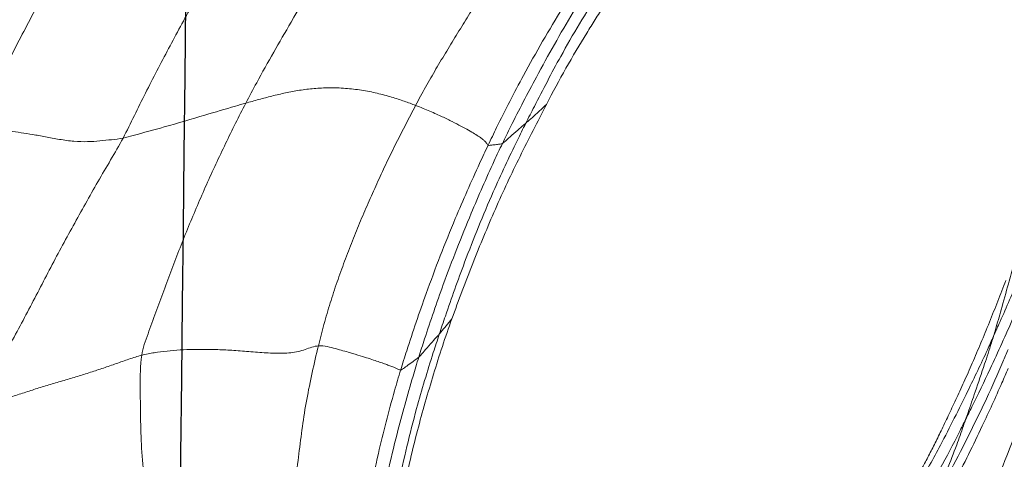
# Model space of a CAD drawing. Units: millimetres. Extents: x -605614936 to 17, y -1703671239 to 113.
# Drawn here: x -605612150 to -605612147, y -1703669617 to -1703669615 of the extents above; entities that cross this region are included whole.
import ezdxf

# ---------------------------------------------------------------- set-up
doc = ezdxf.new("R2010")
doc.units = ezdxf.units.MM
doc.layers.get('0').update_dxf_attribs({"lineweight": 9, "true_color": 0x1c1c1c})
doc.layers.add('05___PRT_ALL_DTM_CSYS', color=7, linetype='Continuous')

# ---------------------------------------------------------------- blocks, each defined once
blk = doc.blocks.new('A$C7A8449C8')
for points in [[(36.3885, 54.5778, 1.2799), (36.3944, 54.616, 1.2799), (36.3942, 54.6907, 1.2799), (36.3934, 54.8028, 1.2799), (36.3898, 54.9156, 1.2799), (36.3807, 55.03, 1.2799), (36.3639, 55.1461, 1.2799), (36.3391, 55.2638, 1.2799), (36.3073, 55.3825, 1.2799), (36.27, 55.5018, 1.2799), (36.2289, 55.6212, 1.2799), (36.1855, 55.7404, 1.2799), (36.1419, 55.8594, 1.2799), (36.1138, 55.9388, 1.2799), (36.0979, 55.9853, 1.2799)], [(35.725, 54.5442, 1.2799), (35.7331, 54.5765, 1.2799), (35.7485, 54.641, 1.2799), (35.7695, 54.7386, 1.2799), (35.7854, 54.8372, 1.2799), (35.7984, 54.936, 1.2799), (35.8106, 55.0345, 1.2799), (35.8204, 55.1328, 1.2799), (35.8267, 55.2311, 1.2799), (35.8291, 55.3293, 1.2799), (35.828, 55.4273, 1.2799), (35.8224, 55.5249, 1.2799), (35.8117, 55.6218, 1.2799), (35.8022, 55.6859, 1.2799), (35.797, 55.7178, 1.2799)], [(33.4594, 54.9919, 1.2799), (33.4515, 54.9779, 1.2799), (33.4354, 54.9491, 1.2799), (33.4107, 54.9026, 1.2799), (33.3855, 54.8528, 1.2799), (33.3589, 54.7988, 1.2799), (33.3306, 54.7402, 1.2799), (33.3002, 54.6762, 1.2799), (33.2683, 54.6072, 1.2799), (33.236, 54.5341, 1.2799), (33.2039, 54.458, 1.2799), (33.1723, 54.3816, 1.2799), (33.1517, 54.3315, 1.2799), (33.1418, 54.3068, 1.2799)], [(36.9951, 54.7544, 1.2799), (36.9739, 54.7515, 1.2799), (36.9333, 54.744, 1.2799), (36.8793, 54.7298, 1.2799), (36.8299, 54.7141, 1.2799), (36.7812, 54.6986, 1.2799), (36.7311, 54.684, 1.2799), (36.6804, 54.6698, 1.2799), (36.6301, 54.6552, 1.2799), (36.5808, 54.6401, 1.2799), (36.5323, 54.6245, 1.2799), (36.4845, 54.6085, 1.2799), (36.4367, 54.5925, 1.2799), (36.4045, 54.5818, 1.2799), (36.3885, 54.5778, 1.2799)], [(36.9951, 54.7544, 1.2799), (36.9901, 54.7262, 1.2799), (36.9592, 54.6729, 1.2799), (36.9133, 54.5928, 1.2799), (36.8683, 54.5122, 1.2799), (36.8231, 54.4317, 1.2799), (36.7794, 54.3504, 1.2799), (36.7361, 54.269, 1.2799), (36.6915, 54.1884, 1.2799), (36.646, 54.1081, 1.2799), (36.6, 54.028, 1.2799), (36.5534, 53.9483, 1.2799), (36.5056, 53.8693, 1.2799), (36.4732, 53.8167, 1.2799), (36.4586, 53.7899, 1.2799)], [(35.725, 54.5442, 1.2799), (35.7021, 54.5431, 1.2799), (35.6585, 54.5544, 1.2799), (35.6054, 54.569, 1.2799), (35.5664, 54.5804, 1.2799), (35.5366, 54.5895, 1.2799), (35.5111, 54.5975, 1.2799), (35.4898, 54.6045, 1.2799), (35.4717, 54.6109, 1.2799), (35.4556, 54.6167, 1.2799), (35.4413, 54.6221, 1.2799), (35.4307, 54.6264, 1.2799), (35.4224, 54.6299, 1.2799), (35.4182, 54.632, 1.2799), (35.4159, 54.6318, 1.2799)], [(35.725, 54.5442, 1.2799), (35.7406, 54.5449, 1.2799), (35.7737, 54.5586, 1.2799), (35.8276, 54.5708, 1.2799), (35.8885, 54.5718, 1.2799), (35.9535, 54.5672, 1.2799), (36.019, 54.562, 1.2799), (36.0815, 54.5582, 1.2799), (36.1393, 54.5566, 1.2799), (36.1932, 54.5566, 1.2799), (36.2445, 54.5585, 1.2799), (36.2936, 54.5624, 1.2799), (36.3414, 54.5685, 1.2799), (36.3728, 54.5738, 1.2799), (36.3885, 54.5778, 1.2799)], [(36.3885, 54.5778, 1.2799), (36.3846, 54.5525, 1.2799), (36.365, 54.5004, 1.2799), (36.3354, 54.4221, 1.2799), (36.3057, 54.3438, 1.2799), (36.2758, 54.2657, 1.2799), (36.2449, 54.188, 1.2799), (36.2129, 54.1109, 1.2799), (36.1797, 54.0346, 1.2799), (36.1455, 53.9589, 1.2799), (36.1101, 53.884, 1.2799), (36.0737, 53.8097, 1.2799), (36.0364, 53.7361, 1.2799), (36.011, 53.6874, 1.2799), (35.998, 53.6631, 1.2799)], [(35.3597, 53.6712, 1.2799), (35.3719, 53.6936, 1.2799), (35.3963, 53.7387, 1.2799), (35.4323, 53.8072, 1.2799), (35.4679, 53.8763, 1.2799), (35.5011, 53.9465, 1.2799), (35.5338, 54.0176, 1.2799), (35.5668, 54.0894, 1.2799), (35.5975, 54.1626, 1.2799), (35.6264, 54.2368, 1.2799), (35.6549, 54.3119, 1.2799), (35.6809, 54.3882, 1.2799), (35.7043, 54.4658, 1.2799), (35.7184, 54.518, 1.2799), (35.725, 54.5442, 1.2799)], [(35.3597, 53.6712, 1.2799), (35.3405, 53.6784, 1.2799), (35.3042, 53.6927, 1.2799), (35.2583, 53.7124, 1.2799), (35.2209, 53.7302, 1.2799), (35.1885, 53.7466, 1.2799), (35.1604, 53.7615, 1.2799), (35.1372, 53.7747, 1.2799), (35.1192, 53.7858, 1.2799), (35.1065, 53.7948, 1.2799), (35.0987, 53.8016, 1.2799), (35.0939, 53.807, 1.2799), (35.0904, 53.8119, 1.2799), (35.0886, 53.815, 1.2799), (35.0872, 53.8158, 1.2799)], [(36.4586, 53.7899, 1.2799), (36.4438, 53.763, 1.2799), (36.4164, 53.708, 1.2799), (36.3744, 53.6262, 1.2799), (36.3315, 53.5451, 1.2799), (36.2877, 53.4646, 1.2799), (36.2431, 53.3848, 1.2799), (36.198, 53.3054, 1.2799), (36.1523, 53.2264, 1.2799), (36.1064, 53.1477, 1.2799), (36.0602, 53.0692, 1.2799), (36.0136, 52.9911, 1.2799), (35.9666, 52.9133, 1.2799), (35.9349, 52.8619, 1.2799), (35.9185, 52.8364, 1.2799)], [(37.0175, 53.7472, 1.2799), (37.0019, 53.7494, 1.2799), (36.9712, 53.7532, 1.2799), (36.9269, 53.7587, 1.2799), (36.8839, 53.7643, 1.2799), (36.8416, 53.7701, 1.2799), (36.7987, 53.7766, 1.2799), (36.7517, 53.7848, 1.2799), (36.698, 53.7948, 1.2799), (36.6423, 53.8024, 1.2799), (36.5909, 53.8034, 1.2799), (36.545, 53.8001, 1.2799), (36.5018, 53.7956, 1.2799), (36.4732, 53.7927, 1.2799), (36.4586, 53.7899, 1.2799)], [(37.0175, 53.7472, 1.2799), (37.0036, 53.7173, 1.2799), (36.972, 53.66, 1.2799), (36.9249, 53.5741, 1.2799), (36.8779, 53.4882, 1.2799), (36.8313, 53.4023, 1.2799), (36.7849, 53.3163, 1.2799), (36.7389, 53.2304, 1.2799), (36.6935, 53.1445, 1.2799), (36.6484, 53.0586, 1.2799), (36.6036, 52.9725, 1.2799), (36.5595, 52.8864, 1.2799), (36.5156, 52.8003, 1.2799), (36.4862, 52.743, 1.2799), (36.4694, 52.7164, 1.2799)], [(34.8596, 52.8998, 1.2799), (34.8745, 52.9209, 1.2799), (34.904, 52.963, 1.2799), (34.9484, 53.0261, 1.2799), (34.992, 53.0894, 1.2799), (35.0344, 53.153, 1.2799), (35.0767, 53.2167, 1.2799), (35.1189, 53.2805, 1.2799), (35.1606, 53.3446, 1.2799), (35.2019, 53.4089, 1.2799), (35.2428, 53.4737, 1.2799), (35.2833, 53.5388, 1.2799), (35.3224, 53.6045, 1.2799), (35.3474, 53.6488, 1.2799), (35.3597, 53.6712, 1.2799)], [(35.3597, 53.6712, 1.2799), (35.3731, 53.6661, 1.2799), (35.4016, 53.656, 1.2799), (35.4492, 53.6408, 1.2799), (35.5035, 53.6265, 1.2799), (35.5626, 53.6152, 1.2799), (35.6237, 53.6085, 1.2799), (35.684, 53.6064, 1.2799), (35.7416, 53.6092, 1.2799), (35.7964, 53.6159, 1.2799), (35.8487, 53.6255, 1.2799), (35.8994, 53.6371, 1.2799), (35.949, 53.6498, 1.2799), (35.9817, 53.6587, 1.2799), (35.998, 53.6631, 1.2799)], [(34.6532, 53.3114, 1.2799), (34.6638, 53.3271, 1.2799), (34.6849, 53.359, 1.2799), (34.706, 53.3919, 1.2799), (34.7166, 53.4085, 1.2799)]]:
    blk.add_open_spline(points, degree=3)
for points, knots in [([(35.4159, 54.6318, 1.2799), (35.4237, 54.6567, 1.2799), (35.4539, 54.757, 1.2799), (35.5083, 54.9589, 1.2799), (35.5598, 55.2156, 1.2799), (35.5866, 55.4231, 1.2799), (35.5935, 55.5277, 1.2799), (35.5945, 55.5536, 1.2799)], [0, 0, 0, 0, 0.083333, 0.333333, 0.666667, 0.916667, 1, 1, 1, 1]), ([(33.3706, 55.4958, 1.2799), (33.3599, 55.473, 1.2799), (33.318, 55.381, 1.2799), (33.2406, 55.195, 1.2799), (33.1484, 54.9647, 1.2799), (33.0736, 54.7875, 1.2799), (33.0384, 54.6992, 1.2799), (33.0291, 54.6775, 1.2799)], [0, 0, 0, 0, 0.083333, 0.333333, 0.666667, 0.916667, 1, 1, 1, 1]), ([(35.3477, 54.5852, 1.2799), (35.3551, 54.6083, 1.2799), (35.3838, 54.7007, 1.2799), (35.4381, 54.8867, 1.2799), (35.4918, 55.123, 1.2799), (35.5218, 55.3144, 1.2799), (35.5328, 55.4107, 1.2799), (35.5351, 55.4347, 1.2799)], [0, 0, 0, 0, 0.083333, 0.333333, 0.666667, 0.916667, 1, 1, 1, 1]), ([(33.2933, 54.8114, 1.2799), (33.3011, 54.8265, 1.2799), (33.3319, 54.8868, 1.2799), (33.3971, 55.0057, 1.2799), (33.4844, 55.1511, 1.2799), (33.5661, 55.2594, 1.2799), (33.6084, 55.3123, 1.2799), (33.619, 55.3255, 1.2799)], [0, 0, 0, 0, 0.083333, 0.333333, 0.666667, 0.916667, 1, 1, 1, 1]), ([(35.4746, 55.3266, 1.2799), (35.4714, 55.3031, 1.2799), (35.4565, 55.2097, 1.2799), (35.4213, 55.0238, 1.2799), (35.3649, 54.794, 1.2799), (35.3084, 54.6134, 1.2799), (35.2783, 54.5238, 1.2799), (35.2707, 54.5014, 1.2799)], [0, 0, 0, 0, 0.083333, 0.333333, 0.666667, 0.916667, 1, 1, 1, 1]), ([(33.4466, 55.2421, 1.2799), (33.437, 55.2253, 1.2799), (33.3998, 55.1582, 1.2799), (33.3264, 55.0232, 1.2799), (33.2378, 54.8528, 1.2799), (33.1729, 54.7134, 1.2799), (33.1412, 54.6433, 1.2799), (33.1334, 54.626, 1.2799)], [0, 0, 0, 0, 0.083333, 0.333333, 0.666667, 0.916667, 1, 1, 1, 1]), ([(35.2234, 54.4462, 1.2799), (35.2358, 54.4792, 1.2799), (35.2478, 54.5124, 1.2799), (35.2706, 54.5794, 1.2799), (35.2816, 54.6131, 1.2799), (35.3029, 54.6808, 1.2799), (35.3132, 54.7148, 1.2799), (35.3335, 54.783, 1.2799), (35.3433, 54.8172, 1.2799), (35.3621, 54.8861, 1.2799), (35.371, 54.9206, 1.2799), (35.3878, 54.99, 1.2799), (35.3956, 55.0248, 1.2799), (35.4102, 55.0948, 1.2799), (35.417, 55.1299, 1.2799), (35.4269, 55.1825, 1.2799), (35.4302, 55.2001, 1.2799), (35.4366, 55.2352, 1.2799), (35.4397, 55.2527, 1.2799), (35.4427, 55.2703, 1.2799)], [0, 0, 0, 0, 0.125, 0.125, 0.25, 0.25, 0.375, 0.375, 0.5, 0.5, 0.625, 0.625, 0.75, 0.75, 0.875, 0.875, 0.9375, 0.9375, 1, 1, 1, 1]), ([(33.1883, 54.5083, 1.2799), (33.196, 54.5251, 1.2799), (33.227, 54.5922, 1.2799), (33.2932, 54.7245, 1.2799), (33.3779, 54.8888, 1.2799), (33.4511, 55.0174, 1.2799), (33.4901, 55.0803, 1.2799), (33.5001, 55.0958, 1.2799)], [0, 0, 0, 0, 0.083333, 0.333333, 0.666667, 0.916667, 1, 1, 1, 1]), ([(33.4004, 55.0828, 1.2799), (33.3919, 55.0688, 1.2799), (33.358, 55.0127, 1.2799), (33.296, 54.8971, 1.2799), (33.2212, 54.7511, 1.2799), (33.1663, 54.6319, 1.2799), (33.1398, 54.5719, 1.2799), (33.133, 54.5569, 1.2799)], [0, 0, 0, 0, 0.083333, 0.333333, 0.666667, 0.916667, 1, 1, 1, 1]), ([(33.4004, 55.0828, 1.2799), (33.3977, 55.0767, 1.2799), (33.3843, 55.0473, 1.2799), (33.3605, 54.9865, 1.2799), (33.3293, 54.9116, 1.2799), (33.3072, 54.8501, 1.2799), (33.2962, 54.8193, 1.2799), (33.2933, 54.8114, 1.2799)], [0, 0, 0, 0, 0.083333, 0.333333, 0.666667, 0.916667, 1, 1, 1, 1]), ([(33.0326, 54.2539, 1.2799), (33.0389, 54.2696, 1.2799), (33.0647, 54.3329, 1.2799), (33.121, 54.4577, 1.2799), (33.1933, 54.6127, 1.2799), (33.254, 54.7354, 1.2799), (33.2855, 54.7962, 1.2799), (33.2933, 54.8114, 1.2799)], [0, 0, 0, 0, 0.083333, 0.333333, 0.666667, 0.916667, 1, 1, 1, 1]), ([(33.1883, 54.5083, 1.2799), (33.1909, 54.5165, 1.2799), (33.2021, 54.5504, 1.2799), (33.2244, 54.6184, 1.2799), (33.2544, 54.7024, 1.2799), (33.2782, 54.7698, 1.2799), (33.2904, 54.8033, 1.2799), (33.2933, 54.8114, 1.2799)], [0, 0, 0, 0, 0.083333, 0.333333, 0.666667, 0.916667, 1, 1, 1, 1]), ([(35.0872, 53.8158, 1.2799), (35.098, 53.8376, 1.2799), (35.1407, 53.9257, 1.2799), (35.222, 54.1037, 1.2799), (35.3132, 54.3308, 1.2799), (35.3781, 54.5154, 1.2799), (35.4086, 54.6084, 1.2799), (35.4159, 54.6318, 1.2799)], [0, 0, 0, 0, 0.083333, 0.333333, 0.666667, 0.916667, 1, 1, 1, 1]), ([(35.4159, 54.6318, 1.2799), (35.414, 54.6317, 1.2799), (35.4057, 54.6267, 1.2799), (35.3914, 54.6159, 1.2799), (35.3724, 54.6028, 1.2799), (35.3575, 54.5923, 1.2799), (35.3499, 54.5871, 1.2799), (35.3477, 54.5852, 1.2799)], [0, 0, 0, 0, 0.083333, 0.333333, 0.666667, 0.916667, 1, 1, 1, 1]), ([(35.0337, 53.8096, 1.2799), (35.044, 53.8304, 1.2799), (35.0845, 53.9142, 1.2799), (35.1617, 54.0836, 1.2799), (35.2489, 54.2994, 1.2799), (35.3114, 54.4747, 1.2799), (35.3406, 54.563, 1.2799), (35.3477, 54.5852, 1.2799)], [0, 0, 0, 0, 0.083333, 0.333333, 0.666667, 0.916667, 1, 1, 1, 1]), ([(35.3477, 54.5852, 1.2799), (35.3457, 54.5834, 1.2799), (35.3369, 54.5742, 1.2799), (35.3203, 54.5553, 1.2799), (35.2988, 54.5319, 1.2799), (35.2819, 54.5131, 1.2799), (35.2729, 54.5039, 1.2799), (35.2707, 54.5014, 1.2799)], [0, 0, 0, 0, 0.083333, 0.333333, 0.666667, 0.916667, 1, 1, 1, 1]), ([(32.9186, 53.869, 1.2799), (32.9253, 53.8868, 1.2799), (32.9525, 53.9589, 1.2799), (33.0098, 54.1022, 1.2799), (33.0845, 54.2799, 1.2799), (33.1474, 54.4209, 1.2799), (33.1802, 54.4908, 1.2799), (33.1883, 54.5083, 1.2799)], [0, 0, 0, 0, 0.083333, 0.333333, 0.666667, 0.916667, 1, 1, 1, 1]), ([(33.106, 54.2242, 1.2799), (33.1077, 54.2312, 1.2799), (33.1164, 54.263, 1.2799), (33.1348, 54.3263, 1.2799), (33.1574, 54.4056, 1.2799), (33.1762, 54.4687, 1.2799), (33.1857, 54.5001, 1.2799), (33.1883, 54.5083, 1.2799)], [0, 0, 0, 0, 0.083333, 0.333333, 0.666667, 0.916667, 1, 1, 1, 1]), ([(35.2707, 54.5014, 1.2799), (35.2632, 54.4795, 1.2799), (35.2328, 54.3922, 1.2799), (35.1688, 54.2187, 1.2799), (35.0795, 54.0053, 1.2799), (34.9986, 53.8389, 1.2799), (34.9565, 53.7565, 1.2799), (34.9458, 53.7361, 1.2799)], [0, 0, 0, 0, 0.083333, 0.333333, 0.666667, 0.916667, 1, 1, 1, 1]), ([(35.2707, 54.5014, 1.2799), (35.2686, 54.499, 1.2799), (35.2603, 54.4889, 1.2799), (35.2442, 54.4706, 1.2799), (35.2308, 54.4546, 1.2799), (35.2234, 54.4462, 1.2799)], [0, 0, 0, 0, 0.135758, 0.543031, 1, 1, 1, 1]), ([(34.868, 53.6675, 1.2799), (34.8847, 53.6991, 1.2799), (34.9014, 53.7305, 1.2799), (34.9347, 53.7934, 1.2799), (34.9512, 53.8248, 1.2799), (34.9835, 53.8879, 1.2799), (34.9994, 53.9195, 1.2799), (35.0302, 53.9834, 1.2799), (35.0453, 54.0155, 1.2799), (35.0894, 54.1127, 1.2799), (35.1176, 54.1783, 1.2799), (35.1584, 54.2779, 1.2799), (35.1718, 54.3113, 1.2799), (35.198, 54.3785, 1.2799), (35.2107, 54.4123, 1.2799), (35.2234, 54.4462, 1.2799)], [0, 0, 0, 0, 0.125, 0.125, 0.25, 0.25, 0.375, 0.375, 0.5, 0.5, 0.75, 0.75, 0.875, 0.875, 1, 1, 1, 1]), ([(34.6157, 53.1063, 1.2799), (34.6286, 53.1251, 1.2799), (34.6799, 53.2002, 1.2799), (34.782, 53.351, 1.2799), (34.8957, 53.5481, 1.2799), (34.9823, 53.7081, 1.2799), (35.0236, 53.7892, 1.2799), (35.0337, 53.8096, 1.2799)], [0, 0, 0, 0, 0.083333, 0.333333, 0.666667, 0.916667, 1, 1, 1, 1]), ([(34.6464, 53.0797, 1.2799), (34.6602, 53.0991, 1.2799), (34.7148, 53.1775, 1.2799), (34.8216, 53.3358, 1.2799), (34.9443, 53.5405, 1.2799), (35.0343, 53.7088, 1.2799), (35.0767, 53.7943, 1.2799), (35.0872, 53.8158, 1.2799)], [0, 0, 0, 0, 0.083333, 0.333333, 0.666667, 0.916667, 1, 1, 1, 1]), ([(35.0337, 53.8096, 1.2799), (35.0317, 53.8085, 1.2799), (35.0218, 53.8003, 1.2799), (35.0024, 53.7837, 1.2799), (34.9781, 53.7628, 1.2799), (34.9584, 53.7463, 1.2799), (34.9484, 53.7382, 1.2799), (34.9458, 53.7361, 1.2799)], [0, 0, 0, 0, 0.083333, 0.333333, 0.666667, 0.916667, 1, 1, 1, 1]), ([(35.0872, 53.8158, 1.2799), (35.086, 53.8165, 1.2799), (35.0795, 53.8161, 1.2799), (35.0688, 53.8142, 1.2799), (35.0526, 53.8132, 1.2799), (35.0419, 53.8112, 1.2799), (35.0358, 53.8107, 1.2799), (35.0337, 53.8096, 1.2799)], [0, 0, 0, 0, 0.083333, 0.333333, 0.666667, 0.916667, 1, 1, 1, 1]), ([(36.4586, 53.7899, 1.2799), (36.4462, 53.7876, 1.2799), (36.3948, 53.7734, 1.2799), (36.2904, 53.7464, 1.2799), (36.1636, 53.7099, 1.2799), (36.0622, 53.6808, 1.2799), (36.0109, 53.6667, 1.2799), (35.998, 53.6631, 1.2799)], [0, 0, 0, 0, 0.083333, 0.333333, 0.666667, 0.916667, 1, 1, 1, 1]), ([(34.9458, 53.7361, 1.2799), (34.9351, 53.7157, 1.2799), (34.8921, 53.6345, 1.2799), (34.8053, 53.4722, 1.2799), (34.6838, 53.277, 1.2799), (34.5793, 53.1257, 1.2799), (34.5268, 53.0502, 1.2799), (34.5137, 53.0313, 1.2799)], [0, 0, 0, 0, 0.083333, 0.333333, 0.666667, 0.916667, 1, 1, 1, 1]), ([(34.9458, 53.7361, 1.2799), (34.9433, 53.734, 1.2799), (34.9332, 53.7253, 1.2799), (34.9125, 53.708, 1.2799), (34.8898, 53.6869, 1.2799), (34.874, 53.6728, 1.2799), (34.868, 53.6675, 1.2799)], [0, 0, 0, 0, 0.096086, 0.384346, 0.768692, 1, 1, 1, 1]), ([(34.7166, 53.4085, 1.2799), (34.7433, 53.4506, 1.2799), (34.7694, 53.4933, 1.2799), (34.82, 53.5796, 1.2799), (34.8445, 53.6233, 1.2799), (34.868, 53.6675, 1.2799)], [0, 0, 0, 0, 0.5, 0.5, 1, 1, 1, 1]), ([(35.998, 53.6631, 1.2799), (35.9845, 53.6382, 1.2799), (35.9292, 53.539, 1.2799), (35.8137, 53.3445, 1.2799), (35.6652, 53.1049, 1.2799), (35.541, 52.9187, 1.2799), (35.4779, 52.8267, 1.2799), (35.4617, 52.8041, 1.2799)], [0, 0, 0, 0, 0.083333, 0.333333, 0.666667, 0.916667, 1, 1, 1, 1])]:
    blk.add_open_spline(points, degree=3, knots=knots)
at = {"layer": '05___PRT_ALL_DTM_CSYS', "color": 251, "linetype": 'Continuous'}
blk.add_open_spline([(35.7401, 0.1426, 1.2799), (35.7422, 0.7645, 1.2799), (35.7443, 1.3863, 1.2799), (35.7464, 2.0081, 1.2799), (35.7464, 2.0082, 1.2799), (35.7464, 2.0083, 1.2799), (35.7464, 2.0083, 1.2799), (35.7653, 7.6239, 1.2799), (35.8089, 16.0408, 1.2799), (35.8957, 24.4573, 1.2799), (35.9275, 27.2585, 1.2799), (35.9275, 27.2585, 1.2799), (35.9275, 27.2586, 1.2799), (35.9275, 27.2587, 1.2799), (35.9453, 28.821, 1.2799), (35.9631, 30.3833, 1.2799), (35.9809, 31.9456, 1.2799), (36.2468, 55.3019, 1.2799), (36.5127, 78.6582, 1.2799), (36.7786, 102.0146, 1.2799)], degree=3, knots=[17.26454, 17.26454, 17.26454, 17.26454, 19.130027, 19.130027, 19.130027, 19.130243, 19.130243, 19.130243, 35.977154, 44.381213, 44.381213, 44.381213, 44.381471, 44.381471, 44.381471, 49.068627, 49.068627, 49.068627, 119.14227, 119.14227, 119.14227, 119.14227], dxfattribs=at)

msp = doc.modelspace()

# ---------------------------------------------------------------- block references
at = {"extrusion": (-0.258819, 0, -0.965926), "xscale": -1, "rotation": 270}
msp.add_blockref('A$C7A8449C8', (1703669561.8411, 584976321.3448, 156744175.0206), dxfattribs=at)

doc.saveas('drawing.dxf')
